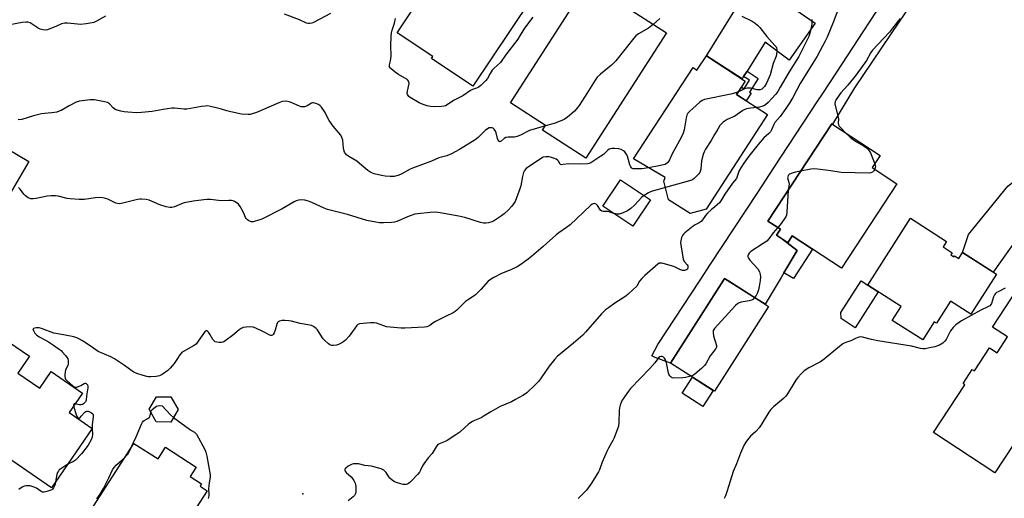
# Model space of a CAD drawing. Units: inches. Extents: x 1249765 to 1255765, y 517454 to 521455.
# Drawn here: x 1251630 to 1252107, y 519416 to 519648 of the extents above; entities that cross this region are included whole.
import ezdxf

# ---------------------------------------------------------------- set-up
doc = ezdxf.new("R2010")
doc.units = ezdxf.units.IN
doc.header["$MEASUREMENT"] = 0
for name, color, linetype in [('BLDG-Footprint', 5, 'Continuous'), ('CULTRL-Pad', 6, 'Continuous'), ('ELEV-Spot Elevation', 7, 'Continuous'), ('TRANS-Driveway', 251, 'Continuous'), ('TRANS-Non Street Sidewalk', 7, 'Continuous'), ('Undefined', 1, 'Continuous')]:
    doc.layers.add(name, color=color, linetype=linetype)

msp = doc.modelspace()

# ---------------------------------------------------------------- linework, layer by layer
at = {"layer": 'BLDG-Footprint'}
for points, elevation in [([(1251886.59, 519671.05), (1251849.55, 519615.43), (1251829.49, 519628.8), (1251830.14, 519629.77), (1251812.91, 519641.25), (1251854.7, 519703.98), (1251874.53, 519690.76), (1251869.14, 519682.67)], 481.5), ([(1251943.2, 519641.35), (1251904.16, 519580.67), (1251883.23, 519594.13), (1251884.76, 519596.51), (1251867.75, 519607.45), (1251906.64, 519667.88), (1251917.56, 519660.84), (1251916.86, 519659.76), (1251920.55, 519657.39), (1251919.88, 519656.35)], 478.57), ([(1251962.56, 519630.23), (1251981.41, 519617.95), (1251977.18, 519611.46), (1251992.17, 519601.74), (1251962.48, 519555.95), (1251954.66, 519553.84), (1251944.21, 519560.51), (1251941.93, 519569.54), (1251942.6, 519571.26), (1251927.32, 519580.31), (1251956.1, 519624.49), (1251958.02, 519623.25)], 475.66), ([(1252054.82, 519568.28), (1252027.98, 519527.35), (1252004.17, 519542.96), (1252002.01, 519539.67), (1251996.48, 519543.29), (1251998.39, 519546.2), (1251992.33, 519550.17), (1252023.23, 519597.3), (1252046.68, 519581.92), (1252042.87, 519576.12)], 469.78), ([(1251634.69, 519579.05), (1251624.54, 519561.59), (1251607.96, 519571.24), (1251618.12, 519588.7)], 476.59), ([(1251935.53, 519560.5), (1251927.02, 519547.7), (1251912.52, 519557.35), (1251921.04, 519570.14)], 474.49), ([(1252080.91, 519533.81), (1252082.31, 519532.92), (1252082.61, 519533.39), (1252084.69, 519532.06), (1252086.56, 519534.98), (1252102.94, 519524.5), (1252090.54, 519505.11), (1252080.73, 519511.38), (1252073.9, 519500.7), (1252072.86, 519501.36), (1252067.29, 519492.66), (1252052.53, 519502.1), (1252056.84, 519508.83), (1252040.69, 519519.16), (1252061.39, 519551.51), (1252078.82, 519540.36), (1252077.13, 519537.72), (1252081.58, 519534.87)], 469.15), ([(1251992.69, 519508.82), (1251966.55, 519467.77), (1251945.26, 519481.33), (1251971.19, 519522.07), (1251971.39, 519522.38), (1251989.71, 519510.72)], 470.27), ([(1252134.94, 519501.48), (1252124.81, 519486.05), (1252123.54, 519486.89), (1252122.19, 519484.84), (1252120.15, 519481.73), (1252130, 519475.27), (1252127.17, 519470.95), (1252129.34, 519469.52), (1252102.24, 519428.24), (1252072.45, 519447.8), (1252087.65, 519470.95), (1252086.78, 519471.52), (1252091.28, 519478.36), (1252092.31, 519477.69), (1252099.58, 519488.76), (1252103.25, 519486.36), (1252108.31, 519494.07), (1252101.09, 519498.8), (1252113.37, 519517.51), (1252134.49, 519503.64), (1252133.63, 519502.34)], 467.95), ([(1251629.32, 519476.51), (1251639.93, 519469.23), (1251645.45, 519477.28), (1251660.56, 519466.92), (1251654.08, 519457.49), (1251665.31, 519449.79), (1251645.57, 519421.01), (1251612.14, 519443.94), (1251606.53, 519435.75), (1251589.26, 519447.59), (1251621.22, 519494.18), (1251634.97, 519484.75)], 474.44), ([(1251706.9, 519458.96), (1251703.32, 519452.89), (1251696.28, 519452.96), (1251692.81, 519459.09), (1251696.39, 519465.16), (1251703.44, 519465.09)], 473.77), ([(1251685.49, 519442.54), (1251697.18, 519435.03), (1251700.79, 519440.66), (1251715.7, 519431.08), (1251712.75, 519426.48), (1251718.26, 519422.94), (1251717.53, 519421.8), (1251720.91, 519419.62), (1251698.57, 519384.85), (1251683.26, 519394.69), (1251680.58, 519396.41), (1251663.08, 519407.66)], 474.35)]:
    msp.add_lwpolyline(points, close=True, dxfattribs=dict(at, elevation=elevation))
at = {"layer": 'CULTRL-Pad'}
for points in [[(1252045.69, 519515.96), (1252034.53, 519498.52), (1252027.82, 519502.98), (1252027.71, 519505.85), (1252037.53, 519521.19), (1252040.69, 519519.16)], [(1251965.86, 519468.21), (1251960.8, 519460.45), (1251950.92, 519466.89), (1251955.92, 519474.54)]]:
    msp.add_lwpolyline(points, close=True, dxfattribs=at)
at = {"layer": 'ELEV-Spot Elevation'}
msp.add_point((1251767.24, 519418.2, 472.54), dxfattribs=at)
at = {"layer": 'TRANS-Driveway'}
for points in [[(1252034.94, 519714.32), (1252027.1, 519711.55), (1251999.4, 519667.85), (1251999.39, 519666.53), (1251999.38, 519664.13), (1251999.72, 519661.61), (1252001.02, 519657.77), (1252002.8, 519654.52), (1252015.23, 519645.92), (1252002.66, 519628.14), (1251991.08, 519636.73), (1251982.24, 519622.74), (1251980.61, 519620.17), (1251979.85, 519618.97), (1251962.56, 519630.23), (1252017.07, 519717.88), (1252015.43, 519727.22)], [(1252172.93, 519623.55), (1252168.54, 519620.25), (1252164.92, 519615), (1252101.36, 519525.51), (1252086.56, 519534.98), (1252089.41, 519543.67), (1252108.47, 519567.15), (1252116.83, 519573.73), (1252124.43, 519579.28), (1252128.34, 519584.71), (1252154.75, 519623.65), (1252156.85, 519627.64), (1252157.6, 519630.31), (1252157.58, 519633.56)]]:
    msp.add_lwpolyline(points, close=True, dxfattribs=at)
msp.add_lwpolyline([(1252070.43, 519668.3), (1252055.68, 519646.41), (1252034.22, 519614.68), (1252023.66, 519597.02), (1252023.23, 519597.3), (1251992.33, 519550.17), (1251998.39, 519546.2), (1251996.48, 519543.29), (1251999.36, 519541.4), (1251999.35, 519541.39), (1252006.47, 519535.94), (1252000.09, 519525.17), (1251998.71, 519522.84), (1251991.03, 519509.88), (1251989.71, 519510.72), (1251985.04, 519513.69), (1251974.78, 519520.22), (1251971.39, 519522.38), (1251971.19, 519522.07), (1251945.26, 519481.33), (1251937.71, 519484.13), (1251936.11, 519484.95), (1251939.04, 519490.4), (1251959.54, 519521.57), (1251964.59, 519529.24), (1251987.46, 519564.07), (1251995.29, 519576.01), (1252016.52, 519608.34), (1252018.55, 519611.44), (1252025.63, 519622.22), (1252041.19, 519645.96), (1252045.53, 519652.58)], dxfattribs=at)
at = {"layer": 'TRANS-Non Street Sidewalk'}
for points in [[(1251980.61, 519620.17), (1251982.24, 519622.74), (1251987.58, 519619.22), (1251983.38, 519612.61), (1251984.18, 519612.1), (1251981.85, 519608.43), (1251977.18, 519611.46), (1251979.52, 519615.06), (1251980.81, 519614.24), (1251983.41, 519618.33)], [(1252000.09, 519525.17), (1252006.47, 519535.94), (1251999.35, 519541.39), (1251999.36, 519541.4), (1252002.01, 519539.67), (1252004.17, 519542.96), (1252013.87, 519536.61), (1252004.73, 519522.42)]]:
    msp.add_lwpolyline(points, close=True, dxfattribs=at)
at = {"layer": 'Undefined'}
msp.add_line((1251665.29, 519449.81, 474), (1251665.29, 519449.76, 474), dxfattribs=at)
for points, elevation in [([(1252025.83, 519651.49), (1252024.24, 519647.11), (1252021.01, 519639.23), (1252020.02, 519637.21), (1252016.19, 519629.95), (1252008.03, 519616.79), (1252006.33, 519613.73), (1252004.43, 519609.96), (1252002.94, 519607.56), (1252001.03, 519604.65), (1251998.26, 519600.78), (1251995.77, 519597.82), (1251995.25, 519596.85), (1251994.13, 519594.3), (1251993.58, 519593.4), (1251992.82, 519592.61), (1251990.39, 519590.43), (1251987.66, 519587.29), (1251983.16, 519581.62), (1251980.68, 519578.17), (1251979.18, 519575.91), (1251978.44, 519574.63), (1251978.05, 519573.65), (1251977.52, 519571.73), (1251977.09, 519570.81), (1251975.21, 519568.6), (1251971.45, 519563.25), (1251969.64, 519559.9), (1251969.09, 519559.24), (1251967.83, 519558.03), (1251966.73, 519557.08), (1251964.81, 519555.61), (1251963.13, 519554), (1251962.16, 519552.92), (1251960.76, 519550.83), (1251960.04, 519550.01), (1251959.12, 519549.38), (1251957.07, 519548.35), (1251956.1, 519547.74), (1251952.17, 519544.43), (1251951.56, 519543.86), (1251951.05, 519543.23), (1251950.57, 519542.22), (1251950.13, 519540.59), (1251950.05, 519539.75), (1251950.16, 519538.6), (1251951.36, 519531.69), (1251951.64, 519530.89), (1251951.9, 519530.44), (1251953.22, 519528.91), (1251953.52, 519528.44), (1251953.65, 519528), (1251953.67, 519527.56), (1251953.44, 519526.96), (1251952.96, 519526.52), (1251952.48, 519526.34), (1251951.94, 519526.26), (1251951.09, 519526.29), (1251950.04, 519526.59), (1251946.79, 519528.17), (1251941.62, 519529.65), (1251940.77, 519529.82), (1251940.23, 519529.85), (1251939.72, 519529.73), (1251939.02, 519529.3), (1251932.81, 519523.82), (1251931.3, 519522.39), (1251930.24, 519521.05), (1251928.84, 519518.71), (1251927.19, 519517.02), (1251924.76, 519514.81), (1251923.61, 519513.88), (1251918.25, 519510.36), (1251915.14, 519508.19), (1251913.79, 519507.14), (1251911.82, 519505.19), (1251904.14, 519496.42), (1251902.73, 519494.93), (1251898.31, 519491.11), (1251891.89, 519485.95), (1251890.56, 519484.8), (1251889.22, 519483.31), (1251886.5, 519479.97), (1251882.65, 519474.32), (1251881.44, 519472.74), (1251879.77, 519470.91), (1251875.6, 519467.06), (1251874.52, 519466.16), (1251873.81, 519465.68), (1251870.25, 519463.74), (1251868.19, 519462.69), (1251862.83, 519460.36), (1251858.22, 519457.87), (1251855.1, 519455.83), (1251853.56, 519454.92), (1251850.34, 519453.66), (1251849.31, 519453.14), (1251847.64, 519451.95), (1251843.25, 519448.02), (1251841.34, 519446.62), (1251837.12, 519443.89), (1251836.07, 519443.42), (1251833.67, 519442.54), (1251832.67, 519441.97), (1251831.79, 519440.93), (1251829.82, 519437.72), (1251827.91, 519435.51), (1251825.83, 519432.66), (1251825.24, 519431.66), (1251824.27, 519429.57), (1251823.7, 519428.58), (1251822.75, 519427.45), (1251819.73, 519424.19), (1251819.1, 519423.57), (1251818.42, 519423.07), (1251817.95, 519422.87), (1251817.19, 519422.69), (1251815.87, 519422.65), (1251813.61, 519423.23), (1251811.7, 519423.93), (1251810.46, 519424.74), (1251809.33, 519425.71), (1251808.82, 519426.37), (1251807.52, 519428.47), (1251807, 519429.1), (1251806.4, 519429.63), (1251805.14, 519430.2), (1251801.57, 519431.23), (1251800.43, 519431.45), (1251797.2, 519431.9), (1251794.14, 519432.59), (1251792.42, 519432.68), (1251791.57, 519432.59), (1251790.75, 519432.33), (1251789.19, 519431.46), (1251788.03, 519430.6), (1251787.63, 519430), (1251787.58, 519429.58), (1251787.7, 519429.18), (1251788.29, 519428.46), (1251790.59, 519426.42), (1251791.32, 519425.57), (1251791.9, 519424.57), (1251792.51, 519423.26), (1251792.8, 519422.45), (1251792.93, 519421.62), (1251792.84, 519419.1), (1251792.71, 519418.28), (1251792.48, 519417.65), (1251792.25, 519417.3), (1251791.65, 519416.71), (1251789.19, 519414.74)], 472), ([(1251671.81, 519649.4), (1251667.39, 519646.96), (1251666.1, 519646.37), (1251665.28, 519646.1), (1251662.35, 519645.64), (1251659.68, 519645.38), (1251658.23, 519645.46), (1251653.29, 519645.98), (1251651.88, 519645.97), (1251650.37, 519645.58), (1251647.77, 519644.37), (1251644.8, 519643.18), (1251643.7, 519642.82), (1251642.77, 519642.67), (1251641.41, 519642.73), (1251640.1, 519643.04), (1251639.11, 519643.57), (1251636.26, 519645.53), (1251635.27, 519646.11), (1251634.22, 519646.45), (1251633.14, 519646.51), (1251631.42, 519646.34), (1251622.05, 519644.6)], 480), ([(1251780.63, 519650.63), (1251772.35, 519646.25), (1251771.56, 519645.97), (1251770.53, 519645.8), (1251769.77, 519645.82), (1251768.97, 519646.05), (1251765.58, 519647.58), (1251758.42, 519650.39)], 480), ([(1251878.5, 519648.93), (1251874.53, 519643.51), (1251872.52, 519640.13), (1251871.28, 519638.26), (1251865.32, 519630.41), (1251862.87, 519627.01), (1251861.55, 519625.6), (1251859.69, 519624), (1251858.97, 519623.16), (1251857.88, 519621.55), (1251856.69, 519619.22), (1251855.69, 519618.01), (1251853.34, 519615.79), (1251852.19, 519614.9), (1251851.24, 519614.45), (1251849.3, 519613.8), (1251848.38, 519613.35), (1251844.72, 519610.85), (1251840.19, 519608.61), (1251837.13, 519606.4), (1251836.36, 519605.98), (1251835.7, 519605.75), (1251834.32, 519605.58), (1251830.79, 519605.52), (1251829.07, 519605.64), (1251827.38, 519605.92), (1251825.45, 519606.56), (1251823.57, 519607.34), (1251819.23, 519610.01), (1251818.55, 519610.56), (1251818.2, 519610.97), (1251817.95, 519611.42), (1251817.81, 519611.9), (1251817.85, 519613.01), (1251818.65, 519616.74), (1251818.63, 519617.51), (1251818.47, 519617.93), (1251818.13, 519618.32), (1251817.7, 519618.65), (1251813.49, 519621.15), (1251811.88, 519622.25), (1251810.02, 519623.8), (1251809.51, 519624.38), (1251809.27, 519624.8), (1251809.17, 519625.32), (1251809.19, 519625.86), (1251809.66, 519627.79), (1251809.93, 519630.08), (1251809.88, 519635.18), (1251810.07, 519639.57), (1251810.23, 519641.32), (1251810.56, 519642.67), (1251811.57, 519646.01), (1251812.11, 519648.24)], 480), ([(1251940.11, 519648.22), (1251936.88, 519645.41)], 478), ([(1251979.71, 519649.37), (1251984.76, 519646.99), (1251986.12, 519646.06), (1251987.39, 519645), (1251988.37, 519643.9), (1251991.9, 519639.5), (1251995.77, 519635.15), (1251996.27, 519634.47), (1251996.52, 519633.99), (1251996.66, 519633.45), (1251996.72, 519632.59), (1251996.56, 519630.84), (1251996.3, 519629.99), (1251994.85, 519626.46), (1251993.37, 519620.89), (1251992.86, 519619.56), (1251991.78, 519617.31), (1251990.62, 519615.39), (1251989.96, 519614.51), (1251989.48, 519614.06), (1251989.04, 519613.81), (1251988.57, 519613.67), (1251988.05, 519613.63), (1251987.23, 519613.74), (1251984.16, 519614.49), (1251983.35, 519614.56), (1251982.28, 519614.5), (1251980.99, 519614.13), (1251978.05, 519612.79)], 476), ([(1252013.57, 519647.8), (1252013.67, 519646.74), (1252013.59, 519645.42), (1252012.75, 519641.62), (1252012.13, 519639.51), (1252008.33, 519631.79), (1252007.27, 519629.89), (1252002.64, 519622.42), (1251998.35, 519614.99), (1251997.1, 519612.98), (1251996.11, 519611.64), (1251994.24, 519609.51), (1251992.44, 519607.62), (1251991.17, 519606.44), (1251990.38, 519605.96), (1251989.34, 519605.6), (1251988.24, 519605.36), (1251986.84, 519605.19)], 474), ([(1252056.44, 519648.16), (1252052.68, 519643.49), (1252051.13, 519641.69), (1252048.36, 519638.61), (1252042.98, 519632.9), (1252042.17, 519631.75), (1252040.05, 519627.94), (1252035.13, 519620.93), (1252031.04, 519615.92), (1252027.71, 519612.21), (1252025.71, 519609.47), (1252025.25, 519608.74), (1252024.9, 519607.98), (1252024.77, 519606.88), (1252025.03, 519605.48), (1252026.41, 519600.45), (1252026.52, 519599.61), (1252026.43, 519597.61), (1252026.55, 519596.79), (1252026.89, 519596.08), (1252027.41, 519595.44), (1252030.14, 519592.77)], 470), ([(1251936.88, 519645.41), (1251935.43, 519644.2), (1251934.49, 519643.51), (1251929.77, 519640.81), (1251928.44, 519639.82), (1251927.47, 519638.71), (1251918.78, 519627.7), (1251916.6, 519625.61), (1251911.39, 519621.35), (1251909.72, 519619.76), (1251908.69, 519618.38), (1251904.78, 519611.9), (1251900.95, 519606.15), (1251899.76, 519604.49), (1251898.73, 519603.43), (1251895.14, 519600.3), (1251894.44, 519599.77), (1251893.68, 519599.34), (1251889.36, 519597.62), (1251884.63, 519596.31)], 478), ([(1251884.63, 519596.31), (1251876.96, 519594.05), (1251875.93, 519593.56), (1251873, 519591.87), (1251870.97, 519591.07), (1251869.64, 519590.81), (1251866.61, 519590.79), (1251865.55, 519590.62), (1251864.7, 519590.14), (1251863.32, 519588.85), (1251862.96, 519588.62), (1251862.61, 519588.55), (1251862.16, 519588.79), (1251861.79, 519589.31), (1251861.51, 519590.08), (1251860.77, 519592.95), (1251860.43, 519593.71), (1251859.87, 519594.61), (1251859.33, 519595.11), (1251858.91, 519595.29), (1251858.21, 519595.38), (1251857.48, 519595.24), (1251856.71, 519594.84), (1251855.51, 519593.96), (1251852.12, 519590.69), (1251850.74, 519589.57), (1251843.11, 519584.81), (1251839.17, 519582.78), (1251837.02, 519581.83), (1251834.36, 519581.19), (1251833.15, 519580.82), (1251829.54, 519579.25), (1251820.84, 519575.99), (1251819.25, 519575.24), (1251815.16, 519573.03), (1251813.38, 519572.23), (1251812.58, 519572), (1251811.47, 519571.81), (1251809.47, 519571.69), (1251807.1, 519571.89), (1251805.38, 519572.18), (1251801.78, 519573.08), (1251800.2, 519573.72), (1251798.76, 519574.63), (1251795.88, 519577.12), (1251793.31, 519579.15), (1251789.57, 519581.45), (1251788.44, 519582.31), (1251787.45, 519583.6), (1251787.02, 519584.59), (1251786.88, 519585.45), (1251786.58, 519589.28), (1251786.21, 519590.58), (1251785.65, 519591.77), (1251784.75, 519592.95), (1251781.98, 519596.07), (1251781.1, 519597.23), (1251780.02, 519598.92), (1251777.67, 519603.22), (1251776.29, 519605.36), (1251775.71, 519605.94), (1251774.76, 519606.53), (1251773.49, 519607.14), (1251772.47, 519607.42), (1251771.97, 519607.39), (1251771.48, 519607.22), (1251769.31, 519605.98), (1251768.56, 519605.63), (1251768.06, 519605.49), (1251767.28, 519605.41), (1251766.46, 519605.53), (1251765.64, 519605.8), (1251761.66, 519607.57), (1251760.6, 519607.97), (1251759.22, 519608.14), (1251757.27, 519608.01), (1251755.62, 519607.47), (1251747.02, 519603.64), (1251744.83, 519602.74), (1251742.32, 519601.86), (1251741.75, 519601.75), (1251740.87, 519601.7), (1251737.63, 519601.99), (1251732.37, 519603.05), (1251730.4, 519603.52), (1251727.88, 519604.33), (1251725.93, 519604.85), (1251722.55, 519605.69), (1251721.14, 519605.92), (1251719.97, 519605.86), (1251718.21, 519605.61), (1251711.08, 519604.35), (1251709.67, 519604.36), (1251705.18, 519604.79), (1251703.8, 519604.79), (1251699.6, 519604.22), (1251694.4, 519603.19), (1251689.18, 519602.66), (1251686.86, 519602.56), (1251682.49, 519602.88), (1251680.78, 519603.09), (1251679.1, 519603.41), (1251677.47, 519603.86), (1251676.43, 519604.26), (1251675.47, 519604.98), (1251673.69, 519606.94), (1251673.24, 519607.28), (1251672.73, 519607.51), (1251671.32, 519607.87), (1251666.36, 519608.79), (1251665.2, 519608.94), (1251664.33, 519608.93), (1251659.16, 519608.15), (1251657.49, 519607.72), (1251654.09, 519605.98), (1251650.26, 519603.77), (1251649.26, 519603.31), (1251648.24, 519602.97), (1251645.78, 519602.53), (1251642.18, 519602.32), (1251640.79, 519602.1), (1251636.89, 519601.08), (1251631.26, 519599.33), (1251629.54, 519599.22)], 478), ([(1251978.05, 519612.79), (1251976.25, 519612.14), (1251974.38, 519611.66), (1251961.63, 519609.02), (1251960.56, 519608.58), (1251959.38, 519607.7), (1251956.01, 519604.75), (1251954.57, 519603.39), (1251953.66, 519602.36), (1251953.12, 519601.5), (1251952.71, 519600.16), (1251951.83, 519594.32), (1251951.4, 519592.67), (1251950.6, 519590.97), (1251945.87, 519582.41), (1251944.68, 519579.75), (1251944.26, 519579.02), (1251943.7, 519578.38), (1251943.27, 519578.02), (1251942.57, 519577.63), (1251941.83, 519577.37), (1251939.62, 519576.88), (1251934.59, 519576)], 476), ([(1251986.84, 519605.19), (1251982.8, 519604.75), (1251981.98, 519604.55), (1251981.21, 519604.24), (1251980.23, 519603.67), (1251976.33, 519600.98), (1251972.63, 519599.31), (1251971.6, 519598.77), (1251970.67, 519598.08), (1251969.83, 519597.27), (1251969.16, 519596.41), (1251968.04, 519594.66), (1251966.51, 519592.11), (1251964.96, 519589.16), (1251962.2, 519584.93), (1251961.53, 519583.76), (1251961.03, 519582.46), (1251960.23, 519579.4), (1251959.81, 519575.34), (1251959.59, 519574.23), (1251959.37, 519573.74), (1251958.88, 519573.08), (1251956.68, 519570.86), (1251955.79, 519570.18), (1251954.48, 519569.64), (1251942.73, 519566.36)], 474), ([(1252030.14, 519592.77), (1252032.21, 519590.76), (1252033.81, 519589.5), (1252035.27, 519588.51), (1252038.67, 519586.53), (1252040.06, 519585.59), (1252040.9, 519584.87), (1252041.42, 519584.22), (1252041.97, 519583.24), (1252043.1, 519580.23), (1252044.08, 519577.96)], 470), ([(1251934.59, 519576), (1251931.33, 519575.53), (1251930.14, 519575.43), (1251927.75, 519575.43), (1251927.2, 519575.51), (1251926.71, 519575.69), (1251926.34, 519576.01), (1251925.91, 519576.68), (1251925.59, 519577.47), (1251924.32, 519581.52), (1251923.71, 519582.79), (1251923.08, 519583.72), (1251922.47, 519584.24), (1251921.25, 519584.82), (1251920.15, 519585.09), (1251918.16, 519585.34), (1251916.75, 519585.34), (1251916.23, 519585.22), (1251915.48, 519584.91), (1251914.83, 519584.43), (1251912.73, 519582.43), (1251911.56, 519581.56), (1251906.68, 519578.41), (1251905.91, 519578.03), (1251905.08, 519577.82), (1251901.51, 519577.74), (1251896.03, 519577.88), (1251893.19, 519577.48), (1251892.42, 519577.47), (1251891.99, 519577.61), (1251891.83, 519577.74), (1251890.97, 519579.22), (1251890.56, 519579.66), (1251889.85, 519580.09), (1251889.06, 519580.44), (1251887.14, 519581.13), (1251886.31, 519581.33), (1251884.89, 519581.34), (1251883.51, 519581.07), (1251882.78, 519580.69), (1251879.72, 519578.59), (1251876.42, 519576.5), (1251875.32, 519575.58), (1251874.58, 519574.73), (1251874.1, 519573.7), (1251873.51, 519571.76), (1251872.72, 519567.17), (1251872.33, 519565.77), (1251869.95, 519559.7), (1251869.29, 519558.51), (1251868.49, 519557.47), (1251866.57, 519555.46), (1251864.7, 519553.74), (1251863.35, 519552.7), (1251860.55, 519550.76), (1251859.54, 519550.19), (1251858.2, 519549.58), (1251857.06, 519549.26), (1251855.89, 519549.1), (1251854.73, 519549.16), (1251853.29, 519549.41), (1251845.59, 519551.84), (1251842.81, 519552.54), (1251833.7, 519554.21), (1251831.42, 519554.47), (1251828.86, 519554.31), (1251822.95, 519553.75), (1251821.54, 519553.54), (1251818.79, 519552.54), (1251812.8, 519549.98), (1251811.68, 519549.65), (1251810.21, 519549.49), (1251806.36, 519549.28), (1251804.29, 519549.29), (1251802.56, 519549.59), (1251798.25, 519550.52), (1251788.82, 519553.37), (1251785.08, 519554.38), (1251779.21, 519555.8), (1251777.57, 519556.41), (1251771.66, 519559.17), (1251770.02, 519559.86), (1251768.3, 519560.32), (1251766.53, 519560.45), (1251765.1, 519560.3), (1251764.02, 519559.97), (1251762.98, 519559.54), (1251757.26, 519556.05), (1251747.47, 519551.17), (1251746.38, 519550.75), (1251744.13, 519550.07), (1251743.29, 519549.88), (1251742.46, 519549.83), (1251741.92, 519549.96), (1251741.14, 519550.31), (1251740.41, 519550.77), (1251739.8, 519551.34), (1251739.48, 519551.89), (1251738.92, 519553.52), (1251738.41, 519554.59), (1251736.95, 519557.19), (1251736.09, 519558.36), (1251735.45, 519558.89), (1251734.25, 519559.61), (1251733.49, 519559.96), (1251732.69, 519560.18), (1251731.51, 519560.21), (1251727.79, 519560.02), (1251722.57, 519560.63), (1251720.84, 519560.63), (1251719.39, 519560.5), (1251714.17, 519559.82), (1251709.85, 519559.04), (1251708.5, 519558.58), (1251705.15, 519557.05), (1251703.85, 519556.75), (1251702.81, 519556.71), (1251701.12, 519557.08), (1251698.06, 519558.07), (1251692.85, 519560.26), (1251691.45, 519560.54), (1251689.16, 519560.81), (1251688.31, 519560.82), (1251687.18, 519560.64), (1251680.12, 519558.79), (1251679.27, 519558.61), (1251678.41, 519558.53), (1251677.55, 519558.62), (1251676.74, 519558.85), (1251672.87, 519560.71), (1251671.81, 519561.12), (1251670.41, 519561.41), (1251668.69, 519561.58), (1251666.94, 519561.5), (1251661.37, 519560.68), (1251659.08, 519560.64), (1251654.71, 519560.89), (1251653.24, 519561.17), (1251648.9, 519562.26), (1251647.49, 519562.4), (1251645.52, 519562.42), (1251643.54, 519562.23), (1251638.13, 519561.04), (1251636.72, 519560.93), (1251635.61, 519560.99), (1251635.07, 519561.1), (1251634.35, 519561.43), (1251633.02, 519562.39), (1251632.23, 519563.25), (1251630.44, 519565.61), (1251629.62, 519566.36)], 476), ([(1252044.07, 519575.33), (1252043.57, 519574.44), (1252042.97, 519573.87), (1252042.22, 519573.54), (1252041.38, 519573.44), (1252027.81, 519573.74), (1252022.83, 519574.45), (1252016.36, 519575.24), (1252014.59, 519575.39), (1252013.12, 519575.26), (1252008.17, 519574.33)], 470), ([(1252044.08, 519577.96), (1252044.34, 519577.04), (1252044.38, 519576.51), (1252044.3, 519575.96), (1252044.07, 519575.33)], 470), ([(1252008.17, 519574.33), (1252005.77, 519573.85), (1252004.08, 519573.35), (1252002.77, 519572.81), (1252002.2, 519572.31), (1252001.92, 519571.62), (1252001.89, 519571.1), (1252002.47, 519568.84), (1252002.59, 519567.99), (1252002.09, 519565.07)], 470), ([(1251942.73, 519566.36), (1251935.85, 519564.42), (1251934.56, 519563.83), (1251932.4, 519562.59)], 474), ([(1251932.4, 519562.59), (1251931.3, 519561.67), (1251927.76, 519557.85), (1251925.98, 519556.34), (1251924.34, 519555.17), (1251922.36, 519554.13), (1251920.42, 519553.53), (1251919.33, 519553.47), (1251917.81, 519553.83)], 474), ([(1252002.09, 519565.07), (1252001.53, 519554.51), (1252001.34, 519553.07), (1252001.03, 519552.27), (1252000.24, 519551.03), (1251998.3, 519548.38), (1251997.16, 519547)], 470), ([(1251917.81, 519553.83), (1251915.9, 519554.56), (1251915.09, 519554.78), (1251914.39, 519554.85), (1251912.68, 519554.81), (1251911.94, 519554.97), (1251911.36, 519555.47), (1251909.92, 519557.65), (1251909.23, 519558.35), (1251908.67, 519558.6), (1251908.25, 519558.64), (1251907.83, 519558.57), (1251907.36, 519558.34), (1251906.49, 519557.65), (1251896.59, 519548.42), (1251894.8, 519547.04), (1251891.08, 519544.47), (1251889.79, 519543.46), (1251883.56, 519537.81), (1251877.92, 519532.95), (1251876.3, 519531.66), (1251872.7, 519529.08), (1251870.97, 519528.04), (1251867.91, 519526.51), (1251863.36, 519524.78), (1251859.75, 519522.88), (1251858.1, 519521.92), (1251857.02, 519521.02), (1251853.44, 519517.03), (1251850.89, 519514.52), (1251849.74, 519513.6), (1251846.97, 519511.85), (1251846.03, 519511.16), (1251844.38, 519509.61), (1251841.86, 519507.02), (1251841.04, 519506.32), (1251840.04, 519505.73), (1251836.56, 519504.12), (1251831.53, 519501.53), (1251830.25, 519500.79), (1251828.72, 519499.67), (1251828.03, 519499.27), (1251827.28, 519498.99), (1251826.13, 519498.81), (1251816.6, 519498.29), (1251814.82, 519498.27), (1251809.54, 519498.77), (1251807.79, 519499), (1251806.4, 519499.4), (1251802.87, 519500.72), (1251801.76, 519500.95), (1251800, 519500.9), (1251794.69, 519500.43), (1251793.92, 519500.16), (1251793.31, 519499.64), (1251789.62, 519494.41), (1251787.95, 519492.54), (1251787.09, 519491.84), (1251786.11, 519491.23), (1251784.58, 519490.42), (1251783.52, 519490.04), (1251782.16, 519489.89), (1251781.1, 519489.97), (1251780.36, 519490.28), (1251779.67, 519490.79), (1251777.91, 519492.37), (1251777.1, 519493.23), (1251776.4, 519494.19), (1251774.3, 519497.46), (1251773.76, 519498.15), (1251773.13, 519498.68), (1251772.42, 519499.1), (1251771.41, 519499.55), (1251770.64, 519499.78), (1251765.99, 519500.6), (1251761.79, 519501.64), (1251760.41, 519501.89), (1251758.5, 519502.03), (1251757.08, 519501.97), (1251755.99, 519501.78), (1251755.34, 519501.42), (1251755.05, 519501.03), (1251754.72, 519500.31), (1251753.9, 519497.33), (1251753.41, 519496.09), (1251752.86, 519495.24), (1251752.52, 519494.94), (1251752.14, 519494.76), (1251751.71, 519494.74), (1251751.22, 519494.89), (1251748.17, 519496.61), (1251744.5, 519498.34), (1251743.17, 519498.86), (1251742.07, 519499.04), (1251739.8, 519498.85), (1251738.41, 519498.6), (1251737.37, 519498.15), (1251736.42, 519497.45), (1251733.18, 519494.77), (1251730.16, 519492.53), (1251728.97, 519491.77), (1251728.46, 519491.56), (1251727.92, 519491.46), (1251726.79, 519491.44), (1251725.67, 519491.55), (1251724.9, 519491.75), (1251724.46, 519492.02), (1251723.77, 519492.88), (1251722.26, 519495.42), (1251721.64, 519496.33), (1251720.96, 519497), (1251720.78, 519497.08), (1251720.41, 519497.09), (1251720.06, 519496.92), (1251719.6, 519496.4), (1251716.67, 519491.98), (1251715.59, 519490.63), (1251714.39, 519489.79), (1251709.52, 519487.08), (1251708.45, 519486.33), (1251707.77, 519485.46), (1251706.33, 519483.11), (1251704.95, 519481.25), (1251703.09, 519479.03), (1251701.84, 519477.81), (1251699.19, 519475.91), (1251697.91, 519475.22), (1251696.26, 519474.94), (1251693.69, 519474.78), (1251692.55, 519474.79), (1251691.69, 519474.92), (1251689.98, 519475.42), (1251686.86, 519476.45), (1251685.5, 519477.03), (1251684.52, 519477.64), (1251680.9, 519480.31), (1251676.13, 519483.44), (1251674.34, 519484.38), (1251668.27, 519487.1), (1251664.27, 519489.72), (1251660.61, 519492.25), (1251659.14, 519493.08), (1251657.87, 519493.69), (1251656.47, 519494.11), (1251651.49, 519495.16), (1251646.8, 519495.94), (1251640.7, 519498.12), (1251639.62, 519498.43), (1251639.06, 519498.5), (1251638.19, 519498.46), (1251636.93, 519498.16), (1251636.66, 519497.92), (1251636.63, 519497.75), (1251636.82, 519497.12), (1251637.55, 519495.92), (1251638.29, 519495.11), (1251639.59, 519494.19), (1251642.72, 519492.59), (1251644.22, 519491.72), (1251646.65, 519490.15), (1251649.33, 519488.23), (1251650.25, 519487.48), (1251650.85, 519486.85), (1251652.36, 519485.07), (1251653.21, 519483.91), (1251653.46, 519483.42), (1251653.67, 519482.65), (1251653.75, 519481.84), (1251653.73, 519481.05), (1251653.53, 519480.28), (1251652.69, 519478.79), (1251652.37, 519478.02), (1251652.22, 519477.18), (1251652.13, 519475.75), (1251652.13, 519474.89), (1251652.25, 519474.08), (1251652.46, 519473.6), (1251652.99, 519472.96), (1251655.87, 519470.45), (1251656.57, 519469.99), (1251657.06, 519469.81), (1251657.86, 519469.84), (1251658.97, 519470.18), (1251659.78, 519470.55), (1251661.42, 519471.58), (1251661.86, 519471.73), (1251662.07, 519471.74), (1251662.42, 519471.6), (1251663, 519470.96), (1251663.23, 519470.27), (1251663.21, 519469.41), (1251662.54, 519465.52), (1251662.34, 519463.55), (1251662.21, 519463.05), (1251662.02, 519462.7), (1251661.67, 519462.27), (1251661.02, 519461.73), (1251660.54, 519461.44), (1251660.03, 519461.25), (1251659.24, 519461.24), (1251656.96, 519461.68)], 474), ([(1251997.16, 519547), (1251994.97, 519544.47), (1251992.72, 519541.54), (1251991.78, 519540.5), (1251990.11, 519539.29), (1251984.08, 519535.46), (1251983.22, 519534.7), (1251982.76, 519533.83), (1251982.65, 519533.37), (1251982.65, 519532.91), (1251982.97, 519532.19), (1251983.68, 519531.28), (1251987.4, 519527), (1251988.22, 519525.54), (1251988.66, 519524.26), (1251988.72, 519523.16), (1251988.58, 519521.47), (1251988.16, 519518.56), (1251987.83, 519516.88), (1251987.22, 519515.11), (1251986.65, 519514.15), (1251985.9, 519513.14)], 470), ([(1251985.9, 519513.14), (1251985.06, 519512.27), (1251984.34, 519511.89), (1251983.2, 519511.61), (1251979.41, 519510.96), (1251978.44, 519510.67), (1251977.76, 519510.3), (1251976.69, 519509.32), (1251966.5, 519498.23), (1251965.93, 519497.28), (1251965.83, 519496.79), (1251965.83, 519496), (1251966.07, 519494.64), (1251967.4, 519489.96), (1251967.41, 519489.17), (1251967.15, 519488.46), (1251966.25, 519487.13), (1251964.48, 519484.97), (1251962.35, 519481.13), (1251961.67, 519480.19), (1251960.17, 519478.77), (1251957.02, 519476.06), (1251956.04, 519475.46), (1251955.05, 519475.1)], 470), ([(1252107.13, 519517.63), (1252103.78, 519515.95), (1252103.05, 519515.52), (1252102.5, 519515.07), (1252102.04, 519514.46), (1252101.54, 519513.45), (1252100.52, 519510.2), (1252100.25, 519509.75), (1252099.69, 519509.2), (1252098.73, 519508.64), (1252095.36, 519506.99), (1252086.11, 519501.81), (1252084.36, 519500.76), (1252083.24, 519499.93), (1252082.02, 519498.67), (1252080.74, 519497.08), (1252080.16, 519496.06), (1252078.67, 519492.84), (1252077.98, 519491.96), (1252076.95, 519491.02), (1252076.28, 519490.58), (1252075.32, 519490.11), (1252073.17, 519489.36), (1252070.58, 519488.88), (1252068.43, 519488.36), (1252067.34, 519488.27), (1252066.2, 519488.48), (1252061.88, 519489.6), (1252045.5, 519492.13), (1252042.48, 519492.82), (1252038.16, 519493.99), (1252037.35, 519494.08), (1252036.29, 519493.92), (1252034.74, 519493.4), (1252032.49, 519492.26), (1252029.6, 519491.23), (1252028.61, 519490.71), (1252027, 519489.48), (1252018.7, 519482.68), (1252017.44, 519481.9), (1252012.19, 519479.07), (1252009.91, 519477.65), (1252008.63, 519476.46), (1252006.86, 519474.5), (1252006.13, 519473.59), (1252005.01, 519471.92), (1252001.84, 519466.58), (1252001.02, 519465.39), (1251999.84, 519464.21), (1251995.02, 519460.23), (1251993.72, 519459.02), (1251992.73, 519457.63), (1251989.04, 519451.53), (1251988.06, 519450.04), (1251986.54, 519448.33), (1251983.89, 519445.97), (1251982.43, 519444.23), (1251981.6, 519443.08), (1251980.77, 519441.52), (1251979.02, 519437.76), (1251977.08, 519432.71), (1251975.54, 519428.99), (1251972.66, 519419.66), (1251971.78, 519417.11), (1251971.19, 519415.83)], 468), ([(1251955.05, 519475.1), (1251952.52, 519474.44), (1251951.1, 519474.26), (1251946.76, 519474.18), (1251945.96, 519474.31), (1251945.51, 519474.55), (1251944.81, 519475.33), (1251944.39, 519476.04), (1251944.2, 519476.56), (1251943.5, 519480.73), (1251943.18, 519481.98), (1251942.78, 519483.04), (1251942.34, 519483.74), (1251941.76, 519484.26), (1251941.1, 519484.59), (1251940.45, 519484.64), (1251940.03, 519484.47), (1251939.45, 519483.96), (1251937.67, 519481.55), (1251935.15, 519478.73), (1251925.87, 519469.2), (1251924.81, 519467.8), (1251921.87, 519463.43), (1251921.32, 519462.42), (1251920.8, 519461.1), (1251920.44, 519459.77), (1251920.28, 519458.48), (1251920.19, 519452.6), (1251920.04, 519450.89), (1251919.63, 519449.53), (1251917.93, 519445.23), (1251917.28, 519443.91), (1251915.22, 519440.28), (1251914.43, 519438.68), (1251912.15, 519433.47), (1251910.78, 519429.75), (1251910.32, 519428.72), (1251906.99, 519423.32), (1251904.48, 519419.98), (1251901.88, 519417.09), (1251900.59, 519415.85)], 470), ([(1251656.96, 519461.68), (1251656.64, 519461.7), (1251656.34, 519461.59), (1251656.25, 519461.28), (1251656.32, 519460.75)], 474), ([(1251656.32, 519460.75), (1251657.79, 519455.92), (1251658.13, 519455.19), (1251658.44, 519454.87), (1251658.61, 519454.81), (1251659, 519454.84), (1251659.41, 519455.08), (1251660.02, 519455.65), (1251661.8, 519457.63), (1251662.2, 519457.96), (1251662.64, 519458.16), (1251663.34, 519458.11), (1251664.07, 519457.83), (1251665.02, 519457.31), (1251665.59, 519456.83), (1251665.8, 519456.41), (1251665.85, 519455.63), (1251665.28, 519451.59), (1251665.29, 519449.81)], 474), ([(1251693.67, 519457.57), (1251693.83, 519458.15), (1251694.24, 519458.79), (1251695.08, 519459.53), (1251696.5, 519460.5), (1251697.12, 519460.75), (1251697.83, 519460.86), (1251699.21, 519460.72), (1251703.28, 519456.38), (1251704.64, 519455.12)], 474), ([(1251684.03, 519440.27), (1251686.58, 519445.69), (1251689.19, 519451.88), (1251689.69, 519452.9), (1251690, 519453.35), (1251690.38, 519453.71), (1251692.25, 519454.66), (1251693.03, 519455.31), (1251693.4, 519455.97), (1251693.67, 519457.57)], 474), ([(1251704.64, 519455.12), (1251712.41, 519449.39), (1251713.37, 519448.79), (1251714.81, 519448.06), (1251715.2, 519447.73), (1251715.71, 519447.07), (1251719.76, 519439.63), (1251720.36, 519438.31), (1251720.83, 519436.32), (1251722.37, 519427.35), (1251722.35, 519426.23), (1251721.87, 519423.51), (1251721.72, 519422.15), (1251721.67, 519420.51), (1251721.76, 519418.13), (1251721.72, 519417.24), (1251721.41, 519415.9)], 474), ([(1251665.29, 519449.76), (1251665.47, 519446.87), (1251665.37, 519445.52), (1251664.85, 519444.23), (1251663.33, 519441.72), (1251660.07, 519437.53), (1251657.29, 519434.5), (1251656.21, 519433.76), (1251653.48, 519432.54)], 474), ([(1251681.01, 519435.56), (1251681.96, 519436.61), (1251682.64, 519437.52), (1251684.03, 519440.27)], 474), ([(1251653.48, 519432.54), (1251650.05, 519430.22), (1251649.39, 519429.68), (1251648.93, 519429.14), (1251648.59, 519428.46), (1251648.27, 519427.44), (1251647.59, 519423.96)], 474), ([(1251667.58, 519415.71), (1251669.19, 519417.93), (1251670.81, 519420.74), (1251673.36, 519425.82), (1251675.21, 519429.74), (1251675.9, 519430.95), (1251677.06, 519432.24), (1251681.01, 519435.56)], 474), ([(1251647.59, 519423.96), (1251647.34, 519422.84), (1251647.07, 519422.04), (1251646.6, 519421.05), (1251646.15, 519420.41), (1251645.76, 519420.08), (1251645.28, 519419.84), (1251643.4, 519419.25), (1251642.03, 519418.97), (1251641.26, 519418.99), (1251640.55, 519419.3), (1251638.36, 519420.83), (1251636.75, 519421.59), (1251635.33, 519421.97), (1251633.29, 519422.05), (1251632.46, 519421.91), (1251631.44, 519421.4), (1251629.79, 519420.16)], 474)]:
    msp.add_lwpolyline(points, dxfattribs=dict(at, elevation=elevation))

doc.saveas('drawing.dxf')
